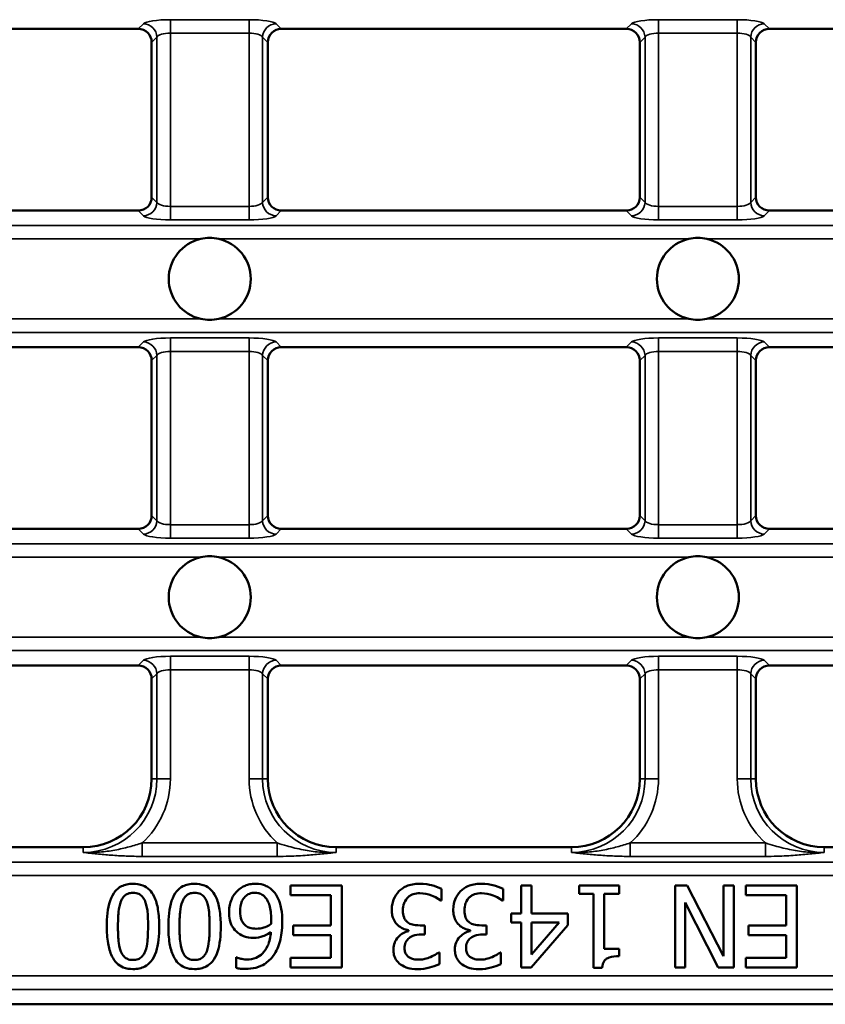
# Model space of a CAD drawing. Units: millimetres. Extents: x -2450 to 4450, y 50 to 3010.
# Drawn here: x 524 to 583, y 1059 to 1131 of the extents above; entities that cross this region are included whole.
import ezdxf

# ---------------------------------------------------------------- set-up
doc = ezdxf.new("R2010")
doc.units = ezdxf.units.MM
doc.header["$LTSCALE"] = 5
doc.layers.add('Sichtbar (ISO)', color=7, linetype='Continuous', lineweight=50)
doc.layers.add('Sichtbar schmal (ISO)', color=7, linetype='Continuous', lineweight=35)

msp = doc.modelspace()

# ---------------------------------------------------------------- linework, layer by layer
at = {"layer": 'Sichtbar (ISO)'}
for p, q in [((507.8561, 1130.3913), (533.1008, 1130.3913)), ((543.5704, 1130.3913), (568.8151, 1130.3913)), ((579.2847, 1130.3913), (604.5293, 1130.3913)), ((534.0856, 1118.0761), (534.0856, 1129.4065)), ((542.5856, 1129.4065), (542.5856, 1118.0761)), ((569.7999, 1118.0761), (569.7999, 1129.4065)), ((578.2999, 1129.4065), (578.2999, 1118.0761)), ((533.1008, 1117.0913), (507.8561, 1117.0913)), ((568.8151, 1117.0913), (543.5704, 1117.0913)), ((604.5293, 1117.0913), (579.2847, 1117.0913)), ((507.8561, 1107.0913), (533.1008, 1107.0913)), ((543.5704, 1107.0913), (568.8151, 1107.0913)), ((579.2847, 1107.0913), (604.5293, 1107.0913)), ((534.0856, 1094.7761), (534.0856, 1106.1065)), ((542.5856, 1106.1065), (542.5856, 1094.7761)), ((569.7999, 1094.7761), (569.7999, 1106.1065)), ((578.2999, 1106.1065), (578.2999, 1094.7761)), ((533.1008, 1093.7913), (507.8561, 1093.7913)), ((568.8151, 1093.7913), (543.5704, 1093.7913)), ((604.5293, 1093.7913), (579.2847, 1093.7913)), ((507.8561, 1083.7913), (533.1008, 1083.7913)), ((543.5704, 1083.7913), (568.8151, 1083.7913)), ((579.2847, 1083.7913), (604.5293, 1083.7913)), ((534.0856, 1075.4913), (534.0856, 1082.8065)), ((542.5856, 1082.8065), (542.5856, 1075.4913)), ((569.7999, 1075.4913), (569.7999, 1082.8065)), ((578.2999, 1082.8065), (578.2999, 1075.4913)), ((511.8713, 1070.4913), (529.0856, 1070.4913)), ((547.5856, 1070.4913), (564.7999, 1070.4913)), ((583.2999, 1070.4913), (600.5141, 1070.4913)), ((548.0023, 1067.6911), (544.2486, 1067.6911)), ((544.2486, 1067.6911), (544.2486, 1066.9812)), ((548.0023, 1061.6911), (548.0023, 1067.6911)), ((555.3005, 1066.5971), (555.3005, 1067.448)), ((559.8029, 1066.5971), (559.8029, 1067.448)), ((561.1109, 1067.6911), (561.1109, 1065.6295)), ((561.884, 1067.6911), (561.1109, 1067.6911)), ((561.884, 1065.6295), (561.884, 1067.6911)), ((568.2875, 1067.6911), (565.3605, 1067.6911)), ((565.3605, 1067.6911), (565.3605, 1067.0784)), ((568.2875, 1067.0784), (568.2875, 1067.6911)), ((573.2762, 1067.6911), (572.3815, 1067.6911)), ((572.3815, 1067.6911), (572.3815, 1061.6911)), ((575.931, 1062.5177), (573.2762, 1067.6911)), ((576.6749, 1067.6911), (575.931, 1067.6911)), ((575.931, 1067.6911), (575.931, 1062.5177)), ((576.6749, 1061.6911), (576.6749, 1067.6911)), ((581.3037, 1067.6911), (577.5501, 1067.6911)), ((577.5501, 1067.6911), (577.5501, 1066.9812)), ((581.3037, 1061.6911), (581.3037, 1067.6911)), ((544.2486, 1066.9812), (547.2049, 1066.9812)), ((547.2049, 1066.9812), (547.2049, 1064.7543)), ((565.3605, 1067.0784), (566.4253, 1067.0784)), ((566.4253, 1067.0784), (566.4253, 1061.6716)), ((567.1984, 1063.0574), (567.1984, 1067.0784)), ((567.1984, 1067.0784), (568.2875, 1067.0784)), ((577.5501, 1066.9812), (580.5063, 1066.9812)), ((580.5063, 1066.9812), (580.5063, 1064.7543)), ((555.2422, 1066.5971), (555.3005, 1066.5971)), ((559.7446, 1066.5971), (559.8029, 1066.5971)), ((573.1255, 1061.6911), (573.1255, 1066.4415)), ((573.1255, 1066.4415), (575.542, 1061.6911)), ((561.1109, 1065.6295), (560.3961, 1065.6295)), ((560.3961, 1065.6295), (560.3961, 1064.9828)), ((564.5339, 1065.6295), (561.884, 1065.6295)), ((564.5339, 1064.7835), (564.5339, 1065.6295)), ((547.2049, 1064.7543), (544.448, 1064.7543)), ((544.448, 1064.7543), (544.448, 1064.0444)), ((554.0752, 1064.7689), (553.7349, 1064.7689)), ((554.0752, 1064.1028), (554.0752, 1064.7689)), ((558.5776, 1064.7689), (558.2373, 1064.7689)), ((558.5776, 1064.1028), (558.5776, 1064.7689)), ((560.3961, 1064.9828), (561.1109, 1064.9828)), ((561.1109, 1064.9828), (561.1109, 1061.6911)), ((561.8499, 1061.6911), (564.5339, 1064.7835)), ((561.884, 1064.9828), (563.9018, 1064.9828)), ((563.9018, 1064.9828), (561.884, 1062.6392)), ((561.884, 1062.6392), (561.884, 1064.9828)), ((580.5063, 1064.7543), (577.7494, 1064.7543)), ((577.7494, 1064.7543), (577.7494, 1064.0444)), ((544.448, 1064.0444), (547.2049, 1064.0444)), ((547.2049, 1064.0444), (547.2049, 1062.401)), ((552.8791, 1064.4139), (552.8791, 1064.3556)), ((553.8078, 1064.1028), (554.0752, 1064.1028)), ((557.3815, 1064.4139), (557.3815, 1064.3556)), ((558.3102, 1064.1028), (558.5776, 1064.1028)), ((577.7494, 1064.0444), (580.5063, 1064.0444)), ((580.5063, 1064.0444), (580.5063, 1062.401)), ((540.3054, 1062.435), (540.2713, 1062.435)), ((540.2713, 1062.435), (540.2713, 1061.6619)), ((547.2049, 1062.401), (544.2486, 1062.401)), ((544.2486, 1062.401), (544.2486, 1061.6911)), ((555.1352, 1062.7851), (555.0866, 1062.7851)), ((555.1352, 1061.9342), (555.1352, 1062.7851)), ((559.6376, 1062.7851), (559.589, 1062.7851)), ((559.6376, 1061.9342), (559.6376, 1062.7851)), ((568.2875, 1063.0574), (567.1984, 1063.0574)), ((568.2875, 1062.5079), (568.2875, 1063.0574)), ((580.5063, 1062.401), (577.5501, 1062.401)), ((577.5501, 1062.401), (577.5501, 1061.6911)), ((544.2486, 1061.6911), (548.0023, 1061.6911)), ((561.1109, 1061.6911), (561.8499, 1061.6911)), ((566.4253, 1061.6716), (567.0477, 1061.6716)), ((572.3815, 1061.6911), (573.1255, 1061.6911)), ((575.542, 1061.6911), (576.6749, 1061.6911)), ((577.5501, 1061.6911), (581.3037, 1061.6911)), ((282.0347, 1058.9913), (616.0651, 1058.9913))]:
    msp.add_line(p, q, dxfattribs=at)
for centre, radius, start, end in [((538.3356, 1112.0913), 3, 102.699316, 257.300684), ((538.3356, 1112.0913), 3, 77.300684, 102.699316), ((538.3356, 1112.0913), 3, 282.699316, 77.300684), ((574.0499, 1112.0913), 3, 102.699316, 257.300684), ((574.0499, 1112.0913), 3, 77.300684, 102.699316), ((574.0499, 1112.0913), 3, 282.699316, 77.300684), ((538.3356, 1112.0913), 3, 257.300684, 282.699316), ((574.0499, 1112.0913), 3, 257.300684, 282.699316), ((538.3356, 1088.7913), 3, 102.699316, 257.300684), ((538.3356, 1088.7913), 3, 77.300684, 102.699316), ((538.3356, 1088.7913), 3, 282.699316, 77.300684), ((574.0499, 1088.7913), 3, 102.699316, 257.300684), ((574.0499, 1088.7913), 3, 77.300684, 102.699316), ((574.0499, 1088.7913), 3, 282.699316, 77.300684), ((538.3356, 1088.7913), 3, 257.300684, 282.699316), ((574.0499, 1088.7913), 3, 257.300684, 282.699316), ((529.0856, 1075.4913), 5, 270, 0), ((547.5856, 1075.4913), 5, 180, 270), ((564.7999, 1075.4913), 5, 270, 0), ((583.2999, 1075.4913), 5, 180, 270)]:
    msp.add_arc(centre, radius, start, end, dxfattribs=at)
for centre, major_axis in [((533.0701, 1129.3759), (0.7288, 0.7288)), ((543.601, 1129.3759), (-0.7288, 0.7288)), ((568.7844, 1129.3759), (0.7288, 0.7288)), ((579.3153, 1129.3759), (-0.7288, 0.7288)), ((533.0701, 1118.1067), (0.7288, -0.7288)), ((543.601, 1118.1067), (-0.7288, -0.7288)), ((568.7844, 1118.1067), (0.7288, -0.7288)), ((579.3153, 1118.1067), (-0.7288, -0.7288)), ((533.0701, 1106.0759), (0.7288, 0.7288)), ((543.601, 1106.0759), (-0.7288, 0.7288)), ((568.7844, 1106.0759), (0.7288, 0.7288)), ((579.3153, 1106.0759), (-0.7288, 0.7288)), ((533.0701, 1094.8067), (0.7288, -0.7288)), ((543.601, 1094.8067), (-0.7288, -0.7288)), ((568.7844, 1094.8067), (0.7288, -0.7288)), ((579.3153, 1094.8067), (-0.7288, -0.7288)), ((533.0701, 1082.7759), (0.7288, 0.7288)), ((543.601, 1082.7759), (-0.7288, 0.7288)), ((568.7844, 1082.7759), (0.7288, 0.7288)), ((579.3153, 1082.7759), (-0.7288, 0.7288))]:
    msp.add_ellipse(centre, major_axis=major_axis, ratio=0.9702875, start_param=5.5128663, end_param=7.0535043, dxfattribs=at)
for points, knots in [([(532.7203, 1067.8175), (532.5676, 1067.8175), (532.4146, 1067.8037), (532.1291, 1067.7406), (531.9977, 1067.6948), (531.6969, 1067.5387), (531.5457, 1067.4146), (531.2703, 1067.0851), (531.1435, 1066.8577), (530.862, 1066.0143), (530.8045, 1065.3461), (530.8045, 1064.6911)], [-0.53830725, -0.53830725, -0.53830725, -0.53830725, -0.46602024, -0.46602024, -0.3998471, -0.3998471, -0.30551264, -0.30551264, -0.19649259, -0.19649259, 0, 0, 0, 0]), ([(534.6409, 1064.6959), (534.6409, 1065.1054), (534.6175, 1065.5366), (534.4961, 1066.254), (534.4115, 1066.5789), (534.1695, 1067.0834), (534.0503, 1067.2468), (533.7822, 1067.5117), (533.6214, 1067.6168), (533.2116, 1067.782), (532.9661, 1067.8175), (532.7203, 1067.8175)], [-0.3507224, -0.3507224, -0.3507224, -0.3507224, -0.25835525, -0.25835525, -0.18678343, -0.18678343, -0.13247857, -0.13247857, -0.07373727, -0.07373727, 0, 0, 0, 0]), ([(537.2227, 1067.8175), (537.0701, 1067.8175), (536.917, 1067.8037), (536.6315, 1067.7406), (536.5002, 1067.6948), (536.1993, 1067.5387), (536.0482, 1067.4146), (535.7728, 1067.0851), (535.6459, 1066.8577), (535.3645, 1066.0143), (535.307, 1065.3461), (535.307, 1064.6911)], [-0.53830725, -0.53830725, -0.53830725, -0.53830725, -0.46602024, -0.46602024, -0.3998471, -0.3998471, -0.30551264, -0.30551264, -0.19649259, -0.19649259, 0, 0, 0, 0]), ([(539.1433, 1064.6959), (539.1433, 1065.1054), (539.1199, 1065.5366), (538.9986, 1066.254), (538.9139, 1066.5789), (538.6719, 1067.0834), (538.5528, 1067.2468), (538.2846, 1067.5117), (538.1238, 1067.6168), (537.7141, 1067.782), (537.4685, 1067.8175), (537.2227, 1067.8175)], [-0.3507224, -0.3507224, -0.3507224, -0.3507224, -0.25835525, -0.25835525, -0.18678343, -0.18678343, -0.13247857, -0.13247857, -0.07373727, -0.07373727, 0, 0, 0, 0]), ([(541.6571, 1067.8175), (541.5273, 1067.8175), (541.3979, 1067.8064), (541.1493, 1067.7581), (541.0316, 1067.7226), (540.7417, 1067.5987), (540.5285, 1067.4746), (540.3151, 1067.2535)], [-0.21397723, -0.21397723, -0.21397723, -0.21397723, -0.15157403, -0.15157403, -0.09219548, -0.09219548, 0, 0, 0, 0]), ([(542.9796, 1067.2729), (542.897, 1067.3619), (542.8063, 1067.4418), (542.6087, 1067.5795), (542.5043, 1067.6362), (542.2347, 1067.7463), (541.9964, 1067.8175), (541.6571, 1067.8175)], [-0.24455336, -0.24455336, -0.24455336, -0.24455336, -0.17261115, -0.17261115, -0.10179629, -0.10179629, 0, 0, 0, 0]), ([(553.6619, 1067.8175), (553.4937, 1067.8175), (553.3248, 1067.804), (553.0079, 1067.7431), (552.8618, 1067.6989), (552.5182, 1067.5466), (552.3381, 1067.4232), (552.1838, 1067.2632)], [-0.16294035, -0.16294035, -0.16294035, -0.16294035, -0.11274621, -0.11274621, -0.06667631, -0.06667631, 0, 0, 0, 0]), ([(555.3005, 1067.448), (555.0706, 1067.5629), (554.8055, 1067.6466), (554.4121, 1067.7438), (554.0905, 1067.8175), (553.6619, 1067.8175)], [-0.35004827, -0.35004827, -0.35004827, -0.35004827, -0.12855871, -0.12855871, 0, 0, 0, 0]), ([(558.1644, 1067.8175), (557.9961, 1067.8175), (557.8272, 1067.804), (557.5104, 1067.7431), (557.3642, 1067.6989), (557.0206, 1067.5466), (556.8405, 1067.4232), (556.6862, 1067.2632)], [-0.16294035, -0.16294035, -0.16294035, -0.16294035, -0.11274621, -0.11274621, -0.06667631, -0.06667631, 0, 0, 0, 0]), ([(559.8029, 1067.448), (559.573, 1067.5629), (559.3079, 1067.6466), (558.9145, 1067.7438), (558.5929, 1067.8175), (558.1644, 1067.8175)], [-0.35004827, -0.35004827, -0.35004827, -0.35004827, -0.12855871, -0.12855871, 0, 0, 0, 0]), ([(531.8353, 1066.5193), (531.8651, 1066.5966), (531.9011, 1066.672), (531.9844, 1066.8056), (532.0302, 1066.8645), (532.1727, 1067.0047), (532.2628, 1067.0542), (532.4597, 1067.133), (532.5902, 1067.1514), (532.7203, 1067.1514)], [-0.09449453, -0.09449453, -0.09449453, -0.09449453, -0.07824083, -0.07824083, -0.063588318, -0.063588318, -0.03900699, -0.03900699, 0, 0, 0, 0]), ([(532.7203, 1067.1514), (532.7976, 1067.1514), (532.8755, 1067.1452), (533.0195, 1067.117), (533.086, 1067.0966), (533.1985, 1067.0443), (533.2954, 1066.9927), (533.4964, 1066.7733), (533.568, 1066.6427), (533.6198, 1066.5047)], [-0.21026752, -0.21026752, -0.21026752, -0.21026752, -0.14650792, -0.14650792, -0.08923924, -0.08923924, -0.04421684, -0.04421684, 0, 0, 0, 0]), ([(536.3378, 1066.5193), (536.3675, 1066.5966), (536.4035, 1066.672), (536.4868, 1066.8056), (536.5326, 1066.8645), (536.6751, 1067.0047), (536.7653, 1067.0542), (536.9621, 1067.133), (537.0927, 1067.1514), (537.2227, 1067.1514)], [-0.09449453, -0.09449453, -0.09449453, -0.09449453, -0.07824083, -0.07824083, -0.063588318, -0.063588318, -0.03900699, -0.03900699, 0, 0, 0, 0]), ([(537.2227, 1067.1514), (537.3, 1067.1514), (537.3779, 1067.1452), (537.522, 1067.117), (537.5884, 1067.0966), (537.7009, 1067.0443), (537.7979, 1066.9927), (537.9989, 1066.7733), (538.0705, 1066.6427), (538.1222, 1066.5047)], [-0.21026752, -0.21026752, -0.21026752, -0.21026752, -0.14650792, -0.14650792, -0.08923924, -0.08923924, -0.04421684, -0.04421684, 0, 0, 0, 0]), ([(540.3151, 1067.2535), (540.2271, 1067.1639), (540.1503, 1067.065), (540.0122, 1066.8451), (539.9531, 1066.7244), (539.8447, 1066.4475), (539.7511, 1066.1633), (539.7511, 1065.7462)], [-0.32417941, -0.32417941, -0.32417941, -0.32417941, -0.22792765, -0.22792765, -0.12513824, -0.12513824, 0, 0, 0, 0]), ([(540.5679, 1065.7802), (540.5679, 1066.0484), (540.6016, 1066.3113), (540.7437, 1066.6497), (540.8142, 1066.7692), (541.0163, 1066.9675), (541.1181, 1067.0361), (541.3667, 1067.1384), (541.5083, 1067.1611), (541.6522, 1067.1611)], [-0.22016586, -0.22016586, -0.22016586, -0.22016586, -0.12810437, -0.12810437, -0.08065241, -0.08065241, -0.04318015, -0.04318015, 0, 0, 0, 0]), ([(541.6522, 1067.1611), (541.7288, 1067.1611), (541.8047, 1067.1535), (541.9344, 1067.1254), (542.013, 1067.1038), (542.2101, 1067.0073), (542.313, 1066.9188), (542.401, 1066.8207)], [-0.10161906, -0.10161906, -0.10161906, -0.10161906, -0.06576759, -0.06576759, -0.03950731, -0.03950731, 0, 0, 0, 0]), ([(542.401, 1066.8207), (542.4682, 1066.7482), (542.5238, 1066.6633), (542.6375, 1066.4476), (542.6837, 1066.3139), (542.8, 1065.9486), (542.8289, 1065.5873), (542.8289, 1065.2357)], [-0.15076276, -0.15076276, -0.15076276, -0.15076276, -0.13240279, -0.13240279, -0.10550256, -0.10550256, 0, 0, 0, 0]), ([(543.6409, 1065.0558), (543.6409, 1065.364), (543.6212, 1065.684), (543.5067, 1066.3215), (543.4212, 1066.5471), (543.2552, 1066.9159), (543.1355, 1067.1097), (542.9796, 1067.2729)], [-0.17019708, -0.17019708, -0.17019708, -0.17019708, -0.1213812, -0.1213812, -0.06771706, -0.06771706, 0, 0, 0, 0]), ([(552.1838, 1067.2632), (552.014, 1067.0869), (551.8841, 1066.8848), (551.7356, 1066.5174), (551.6538, 1066.2696), (551.6538, 1065.9115)], [-0.280967, -0.280967, -0.280967, -0.280967, -0.10741988, -0.10741988, 0, 0, 0, 0]), ([(552.4707, 1065.8532), (552.4707, 1066.0444), (552.4926, 1066.234), (552.5827, 1066.4606), (552.6469, 1066.6135), (552.8013, 1066.7867)], [-0.23279779, -0.23279779, -0.23279779, -0.23279779, -0.06961265, -0.06961265, 0, 0, 0, 0]), ([(552.8013, 1066.7867), (552.8563, 1066.8466), (552.9183, 1066.8981), (553.0584, 1066.9854), (553.1346, 1067.0193), (553.3743, 1067.0945), (553.5432, 1067.1222), (553.7105, 1067.1222)], [-0.09973014, -0.09973014, -0.09973014, -0.09973014, -0.075338375, -0.075338375, -0.050201271, -0.050201271, 0, 0, 0, 0]), ([(553.7105, 1067.1222), (554.0044, 1067.1222), (554.2884, 1067.0606), (554.6854, 1066.9027), (554.9978, 1066.7756), (555.2422, 1066.5971)], [-0.29075031, -0.29075031, -0.29075031, -0.29075031, -0.09078635, -0.09078635, 0, 0, 0, 0]), ([(556.6862, 1067.2632), (556.5165, 1067.0869), (556.3865, 1066.8848), (556.2381, 1066.5174), (556.1563, 1066.2696), (556.1563, 1065.9115)], [-0.280967, -0.280967, -0.280967, -0.280967, -0.10741988, -0.10741988, 0, 0, 0, 0]), ([(556.9731, 1065.8532), (556.9731, 1066.0444), (556.995, 1066.234), (557.0852, 1066.4606), (557.1493, 1066.6135), (557.3037, 1066.7867)], [-0.23279779, -0.23279779, -0.23279779, -0.23279779, -0.06961265, -0.06961265, 0, 0, 0, 0]), ([(557.3037, 1066.7867), (557.3588, 1066.8466), (557.4207, 1066.8981), (557.5608, 1066.9854), (557.6371, 1067.0193), (557.8767, 1067.0945), (558.0456, 1067.1222), (558.213, 1067.1222)], [-0.09973014, -0.09973014, -0.09973014, -0.09973014, -0.075338375, -0.075338375, -0.050201271, -0.050201271, 0, 0, 0, 0]), ([(558.213, 1067.1222), (558.5068, 1067.1222), (558.7908, 1067.0606), (559.1878, 1066.9027), (559.5002, 1066.7756), (559.7446, 1066.5971)], [-0.29075031, -0.29075031, -0.29075031, -0.29075031, -0.09078635, -0.09078635, 0, 0, 0, 0]), ([(531.6214, 1064.6911), (531.6214, 1065.2624), (531.652, 1065.5963), (531.6963, 1066.0123), (531.7441, 1066.2875), (531.8353, 1066.5193)], [-0.12606554, -0.12606554, -0.12606554, -0.12606554, -0.07473685, -0.07473685, 0, 0, 0, 0]), ([(533.6198, 1066.5047), (533.7406, 1066.1888), (533.7728, 1065.8844), (533.8159, 1065.4166), (533.824, 1065.0299), (533.824, 1064.6959)], [-0.14013351, -0.14013351, -0.14013351, -0.14013351, -0.10018381, -0.10018381, 0, 0, 0, 0]), ([(536.1238, 1064.6911), (536.1238, 1065.2624), (536.1544, 1065.5963), (536.1987, 1066.0123), (536.2466, 1066.2875), (536.3378, 1066.5193)], [-0.12606554, -0.12606554, -0.12606554, -0.12606554, -0.07473685, -0.07473685, 0, 0, 0, 0]), ([(538.1222, 1066.5047), (538.243, 1066.1888), (538.2753, 1065.8844), (538.3183, 1065.4166), (538.3264, 1065.0299), (538.3264, 1064.6959)], [-0.14013351, -0.14013351, -0.14013351, -0.14013351, -0.10018381, -0.10018381, 0, 0, 0, 0]), ([(539.7511, 1065.7462), (539.7511, 1065.546), (539.7692, 1065.3436), (539.8724, 1064.9023), (539.9556, 1064.7427), (540.1088, 1064.4819), (540.2415, 1064.3355), (540.4026, 1064.2146)], [-0.11471011, -0.11471011, -0.11471011, -0.11471011, -0.09072428, -0.09072428, -0.06043246, -0.06043246, 0, 0, 0, 0]), ([(540.9763, 1064.7348), (540.9067, 1064.7918), (540.8447, 1064.8561), (540.7284, 1065.0151), (540.6898, 1065.097), (540.5935, 1065.3447), (540.5679, 1065.5608), (540.5679, 1065.7802)], [-0.10740813, -0.10740813, -0.10740813, -0.10740813, -0.08841917, -0.08841917, -0.06582235, -0.06582235, 0, 0, 0, 0]), ([(551.6538, 1065.9115), (551.6538, 1065.7693), (551.6652, 1065.6239), (551.7127, 1065.4048), (551.745, 1065.2862), (551.8836, 1065.0166), (551.9666, 1064.9), (552.072, 1064.8029)], [-0.17422792, -0.17422792, -0.17422792, -0.17422792, -0.09094541, -0.09094541, -0.04298646, -0.04298646, 0, 0, 0, 0]), ([(552.8305, 1064.9828), (552.7697, 1065.0262), (552.7168, 1065.0778), (552.612, 1065.214), (552.575, 1065.2914), (552.4927, 1065.4932), (552.4707, 1065.6717), (552.4707, 1065.8532)], [-0.086499545, -0.086499545, -0.086499545, -0.086499545, -0.072567984, -0.072567984, -0.054441905, -0.054441905, 0, 0, 0, 0]), ([(556.1563, 1065.9115), (556.1563, 1065.7693), (556.1677, 1065.6239), (556.2151, 1065.4048), (556.2475, 1065.2862), (556.386, 1065.0166), (556.469, 1064.9), (556.5744, 1064.8029)], [-0.17422792, -0.17422792, -0.17422792, -0.17422792, -0.09094541, -0.09094541, -0.04298646, -0.04298646, 0, 0, 0, 0]), ([(557.3329, 1064.9828), (557.2721, 1065.0262), (557.2192, 1065.0778), (557.1144, 1065.214), (557.0774, 1065.2914), (556.9951, 1065.4932), (556.9731, 1065.6717), (556.9731, 1065.8532)], [-0.086499545, -0.086499545, -0.086499545, -0.086499545, -0.072567984, -0.072567984, -0.054441905, -0.054441905, 0, 0, 0, 0]), ([(530.8045, 1064.6911), (530.8045, 1064.2825), (530.8283, 1063.853), (530.9509, 1063.1354), (531.0365, 1062.8105), (531.2854, 1062.2931), (531.4078, 1062.1317), (531.6679, 1061.8744), (531.8281, 1061.7692), (532.2348, 1061.6049), (532.4773, 1061.5695), (532.7203, 1061.5695)], [-0.32882746, -0.32882746, -0.32882746, -0.32882746, -0.2466753, -0.2466753, -0.18261876, -0.18261876, -0.13152742, -0.13152742, -0.07290392, -0.07290392, 0, 0, 0, 0]), ([(531.8402, 1062.858), (531.7252, 1063.1478), (531.6861, 1063.4687), (531.633, 1063.9655), (531.6214, 1064.3434), (531.6214, 1064.6911)], [-0.14951504, -0.14951504, -0.14951504, -0.14951504, -0.10430113, -0.10430113, 0, 0, 0, 0]), ([(532.7203, 1061.5695), (532.8751, 1061.5695), (533.0305, 1061.5835), (533.3198, 1061.6476), (533.4528, 1061.694), (533.7549, 1061.8515), (533.9059, 1061.9757), (534.1795, 1062.3045), (534.3052, 1062.5304), (534.5842, 1063.3729), (534.6409, 1064.0416), (534.6409, 1064.6959)], [-0.54185808, -0.54185808, -0.54185808, -0.54185808, -0.46794213, -0.46794213, -0.4004235, -0.4004235, -0.30534767, -0.30534767, -0.19630466, -0.19630466, 0, 0, 0, 0]), ([(533.824, 1064.6959), (533.824, 1064.1021), (533.7911, 1063.7502), (533.7537, 1063.3712), (533.7069, 1063.0995), (533.6149, 1062.8677)], [-0.11465078, -0.11465078, -0.11465078, -0.11465078, -0.07481609, -0.07481609, 0, 0, 0, 0]), ([(535.307, 1064.6911), (535.307, 1064.2825), (535.3307, 1063.853), (535.4533, 1063.1354), (535.5389, 1062.8105), (535.7879, 1062.2931), (535.9103, 1062.1317), (536.1703, 1061.8744), (536.3306, 1061.7692), (536.7372, 1061.6049), (536.9797, 1061.5695), (537.2227, 1061.5695)], [-0.32882746, -0.32882746, -0.32882746, -0.32882746, -0.2466753, -0.2466753, -0.18261876, -0.18261876, -0.13152742, -0.13152742, -0.07290392, -0.07290392, 0, 0, 0, 0]), ([(536.3426, 1062.858), (536.2277, 1063.1478), (536.1885, 1063.4687), (536.1354, 1063.9655), (536.1238, 1064.3434), (536.1238, 1064.6911)], [-0.14951504, -0.14951504, -0.14951504, -0.14951504, -0.10430113, -0.10430113, 0, 0, 0, 0]), ([(537.2227, 1061.5695), (537.3776, 1061.5695), (537.5329, 1061.5835), (537.8222, 1061.6476), (537.9552, 1061.694), (538.2573, 1061.8515), (538.4083, 1061.9757), (538.6819, 1062.3045), (538.8076, 1062.5304), (539.0866, 1063.3729), (539.1433, 1064.0416), (539.1433, 1064.6959)], [-0.54185808, -0.54185808, -0.54185808, -0.54185808, -0.46794213, -0.46794213, -0.4004235, -0.4004235, -0.30534767, -0.30534767, -0.19630466, -0.19630466, 0, 0, 0, 0]), ([(538.3264, 1064.6959), (538.3264, 1064.1021), (538.2935, 1063.7502), (538.2561, 1063.3712), (538.2093, 1063.0995), (538.1174, 1062.8677)], [-0.11465078, -0.11465078, -0.11465078, -0.11465078, -0.07481609, -0.07481609, 0, 0, 0, 0]), ([(541.7446, 1064.5258), (541.5508, 1064.5258), (541.3816, 1064.5524), (541.1674, 1064.612), (541.0668, 1064.6635), (540.9763, 1064.7348)], [-0.066690539, -0.066690539, -0.066690539, -0.066690539, -0.03456465, -0.03456465, 0, 0, 0, 0]), ([(542.8143, 1064.8564), (542.5888, 1064.716), (542.4071, 1064.6479), (542.1138, 1064.5538), (541.9313, 1064.5258), (541.7446, 1064.5258)], [-0.09241703, -0.09241703, -0.09241703, -0.09241703, -0.056029719, -0.056029719, 0, 0, 0, 0]), ([(542.8289, 1065.2357), (542.8289, 1065.1175), (542.8253, 1065.0484), (542.8207, 1064.9699), (542.8174, 1064.9131), (542.8143, 1064.8564)], [-0.023583442, -0.023583442, -0.023583442, -0.023583442, -0.017028137, -0.017028137, 0, 0, 0, 0]), ([(542.9845, 1062.5468), (543.2216, 1062.8768), (543.3801, 1063.2496), (543.5595, 1063.9535), (543.6409, 1064.4052), (543.6409, 1065.0558)], [-0.44279071, -0.44279071, -0.44279071, -0.44279071, -0.19515298, -0.19515298, 0, 0, 0, 0]), ([(552.072, 1064.8029), (552.1898, 1064.6913), (552.3227, 1064.6012), (552.6045, 1064.4872), (552.7403, 1064.4424), (552.8791, 1064.4139)], [-0.091200409, -0.091200409, -0.091200409, -0.091200409, -0.042522339, -0.042522339, 0, 0, 0, 0]), ([(553.7349, 1064.7689), (553.4818, 1064.7689), (553.2851, 1064.7988), (553.0417, 1064.8626), (552.9303, 1064.9115), (552.8305, 1064.9828)], [-0.075472757, -0.075472757, -0.075472757, -0.075472757, -0.036813603, -0.036813603, 0, 0, 0, 0]), ([(556.5744, 1064.8029), (556.6922, 1064.6913), (556.8251, 1064.6012), (557.1069, 1064.4872), (557.2427, 1064.4424), (557.3815, 1064.4139)], [-0.091200409, -0.091200409, -0.091200409, -0.091200409, -0.042522339, -0.042522339, 0, 0, 0, 0]), ([(558.2373, 1064.7689), (557.9842, 1064.7689), (557.7875, 1064.7988), (557.5442, 1064.8626), (557.4328, 1064.9115), (557.3329, 1064.9828)], [-0.075472757, -0.075472757, -0.075472757, -0.075472757, -0.036813603, -0.036813603, 0, 0, 0, 0]), ([(540.4026, 1064.2146), (540.5667, 1064.0922), (540.7539, 1063.9833), (541.0649, 1063.8998), (541.2549, 1063.8596), (541.5647, 1063.8596)], [-0.25606577, -0.25606577, -0.25606577, -0.25606577, -0.09292702, -0.09292702, 0, 0, 0, 0]), ([(542.8143, 1064.2778), (542.7839, 1063.9339), (542.715, 1063.5763), (542.4658, 1063.0164), (542.3356, 1062.8441), (542.0657, 1062.5779), (541.9063, 1062.4709), (541.5135, 1062.31), (541.2878, 1062.2746), (541.059, 1062.2746)], [-0.25363248, -0.25363248, -0.25363248, -0.25363248, -0.18235636, -0.18235636, -0.12730708, -0.12730708, -0.0686476, -0.0686476, 0, 0, 0, 0]), ([(541.5647, 1063.8596), (541.7906, 1063.8596), (542.0136, 1063.892), (542.3294, 1064.0066), (542.5433, 1064.0895), (542.8143, 1064.2778)], [-0.30211118, -0.30211118, -0.30211118, -0.30211118, -0.09898398, -0.09898398, 0, 0, 0, 0]), ([(552.8791, 1064.3556), (552.7392, 1064.3258), (552.6068, 1064.2762), (552.3557, 1064.1329), (552.243, 1064.0414), (551.998, 1063.7818), (551.9173, 1063.6381), (551.8012, 1063.3595), (551.7705, 1063.1893), (551.7705, 1063.0136)], [-0.14246529, -0.14246529, -0.14246529, -0.14246529, -0.11678523, -0.11678523, -0.09056033, -0.09056033, -0.05269912, -0.05269912, 0, 0, 0, 0]), ([(552.5874, 1063.0963), (552.5874, 1063.1716), (552.5934, 1063.2472), (552.6204, 1063.3892), (552.6401, 1063.4553), (552.7114, 1063.618), (552.7725, 1063.7051), (552.9421, 1063.8667), (553.0631, 1063.9435), (553.394, 1064.0746), (553.602, 1064.1028), (553.8078, 1064.1028)], [-0.19719492, -0.19719492, -0.19719492, -0.19719492, -0.17024491, -0.17024491, -0.1455247, -0.1455247, -0.10672802, -0.10672802, -0.06174543, -0.06174543, 0, 0, 0, 0]), ([(557.3815, 1064.3556), (557.2416, 1064.3258), (557.1092, 1064.2762), (556.8581, 1064.1329), (556.7454, 1064.0414), (556.5004, 1063.7818), (556.4197, 1063.6381), (556.3036, 1063.3595), (556.2729, 1063.1893), (556.2729, 1063.0136)], [-0.14246529, -0.14246529, -0.14246529, -0.14246529, -0.11678523, -0.11678523, -0.09056033, -0.09056033, -0.05269912, -0.05269912, 0, 0, 0, 0]), ([(557.0898, 1063.0963), (557.0898, 1063.1716), (557.0958, 1063.2472), (557.1229, 1063.3892), (557.1425, 1063.4553), (557.2138, 1063.618), (557.2749, 1063.7051), (557.4445, 1063.8667), (557.5655, 1063.9435), (557.8965, 1064.0746), (558.1044, 1064.1028), (558.3102, 1064.1028)], [-0.19719492, -0.19719492, -0.19719492, -0.19719492, -0.17024491, -0.17024491, -0.1455247, -0.1455247, -0.10672802, -0.10672802, -0.06174543, -0.06174543, 0, 0, 0, 0]), ([(532.7203, 1062.2357), (532.6467, 1062.2357), (532.5726, 1062.2414), (532.435, 1062.2675), (532.3714, 1062.2863), (532.2542, 1062.3385), (532.1616, 1062.3881), (531.9658, 1062.5956), (531.8935, 1062.7237), (531.8402, 1062.858)], [-0.1810179, -0.1810179, -0.1810179, -0.1810179, -0.13080938, -0.13080938, -0.08553556, -0.08553556, -0.04335274, -0.04335274, 0, 0, 0, 0]), ([(533.6149, 1062.8677), (533.584, 1062.7903), (533.5468, 1062.7148), (533.4618, 1062.5811), (533.4153, 1062.522), (533.2705, 1062.3806), (533.1804, 1062.332), (532.9839, 1062.2538), (532.8516, 1062.2357), (532.7203, 1062.2357)], [-0.093245505, -0.093245505, -0.093245505, -0.093245505, -0.07753272, -0.07753272, -0.06338835, -0.06338835, -0.03939513, -0.03939513, 0, 0, 0, 0]), ([(537.2227, 1062.2357), (537.1491, 1062.2357), (537.075, 1062.2414), (536.9375, 1062.2675), (536.8738, 1062.2863), (536.7567, 1062.3385), (536.664, 1062.3881), (536.4682, 1062.5956), (536.3959, 1062.7237), (536.3426, 1062.858)], [-0.1810179, -0.1810179, -0.1810179, -0.1810179, -0.13080938, -0.13080938, -0.08553556, -0.08553556, -0.04335274, -0.04335274, 0, 0, 0, 0]), ([(538.1174, 1062.8677), (538.0864, 1062.7903), (538.0493, 1062.7148), (537.9642, 1062.5811), (537.9178, 1062.522), (537.7729, 1062.3806), (537.6828, 1062.332), (537.4864, 1062.2538), (537.354, 1062.2357), (537.2227, 1062.2357)], [-0.093245505, -0.093245505, -0.093245505, -0.093245505, -0.07753272, -0.07753272, -0.06338835, -0.06338835, -0.03939513, -0.03939513, 0, 0, 0, 0]), ([(541.059, 1062.2746), (540.8339, 1062.2746), (540.6831, 1062.3102), (540.5091, 1062.3537), (540.3922, 1062.3897), (540.3054, 1062.435)], [-0.045762167, -0.045762167, -0.045762167, -0.045762167, -0.029372446, -0.029372446, 0, 0, 0, 0]), ([(540.952, 1061.5793), (541.2049, 1061.5793), (541.4578, 1061.6061), (541.9754, 1061.7422), (542.1794, 1061.8446), (542.5937, 1062.0998), (542.8095, 1062.3014), (542.9845, 1062.5468)], [-0.19580993, -0.19580993, -0.19580993, -0.19580993, -0.14599692, -0.14599692, -0.09040364, -0.09040364, 0, 0, 0, 0]), ([(551.7705, 1063.0136), (551.7705, 1062.8779), (551.7843, 1062.7416), (551.8418, 1062.5175), (551.8824, 1062.3993), (552.0497, 1062.1266), (552.1666, 1062.0052), (552.3054, 1061.905)], [-0.15931467, -0.15931467, -0.15931467, -0.15931467, -0.09596846, -0.09596846, -0.05134752, -0.05134752, 0, 0, 0, 0]), ([(552.9034, 1062.4447), (552.8466, 1062.4839), (552.7969, 1062.5307), (552.7208, 1062.6259), (552.6765, 1062.6898), (552.6027, 1062.8743), (552.5874, 1062.9857), (552.5874, 1063.0963)], [-0.094013561, -0.094013561, -0.094013561, -0.094013561, -0.059565953, -0.059565953, -0.033178387, -0.033178387, 0, 0, 0, 0]), ([(553.6328, 1062.26), (553.5004, 1062.26), (553.3681, 1062.2724), (553.178, 1062.3149), (553.0459, 1062.3482), (552.9034, 1062.4447)], [-0.16126936, -0.16126936, -0.16126936, -0.16126936, -0.05164482, -0.05164482, 0, 0, 0, 0]), ([(554.4934, 1062.4496), (554.3546, 1062.3947), (554.2128, 1062.3493), (554.0007, 1062.2968), (553.8425, 1062.26), (553.6328, 1062.26)], [-0.19867516, -0.19867516, -0.19867516, -0.19867516, -0.06293923, -0.06293923, 0, 0, 0, 0]), ([(555.0866, 1062.7851), (555.0044, 1062.7279), (554.9166, 1062.6718), (554.7928, 1062.5963), (554.686, 1062.5315), (554.4934, 1062.4496)], [-0.20216755, -0.20216755, -0.20216755, -0.20216755, -0.06279429, -0.06279429, 0, 0, 0, 0]), ([(556.2729, 1063.0136), (556.2729, 1062.8779), (556.2867, 1062.7416), (556.3442, 1062.5175), (556.3849, 1062.3993), (556.5522, 1062.1266), (556.669, 1062.0052), (556.8078, 1061.905)], [-0.15931467, -0.15931467, -0.15931467, -0.15931467, -0.09596846, -0.09596846, -0.05134752, -0.05134752, 0, 0, 0, 0]), ([(557.4058, 1062.4447), (557.349, 1062.4839), (557.2993, 1062.5307), (557.2233, 1062.6259), (557.1789, 1062.6898), (557.1052, 1062.8743), (557.0898, 1062.9857), (557.0898, 1063.0963)], [-0.094013561, -0.094013561, -0.094013561, -0.094013561, -0.059565953, -0.059565953, -0.033178387, -0.033178387, 0, 0, 0, 0]), ([(558.1352, 1062.26), (558.0028, 1062.26), (557.8705, 1062.2724), (557.6805, 1062.3149), (557.5484, 1062.3482), (557.4058, 1062.4447)], [-0.16126936, -0.16126936, -0.16126936, -0.16126936, -0.05164482, -0.05164482, 0, 0, 0, 0]), ([(558.9958, 1062.4496), (558.857, 1062.3947), (558.7152, 1062.3493), (558.5032, 1062.2968), (558.345, 1062.26), (558.1352, 1062.26)], [-0.19867516, -0.19867516, -0.19867516, -0.19867516, -0.06293923, -0.06293923, 0, 0, 0, 0]), ([(559.589, 1062.7851), (559.5069, 1062.7279), (559.4191, 1062.6718), (559.2953, 1062.5963), (559.1884, 1062.5315), (558.9958, 1062.4496)], [-0.20216755, -0.20216755, -0.20216755, -0.20216755, -0.06279429, -0.06279429, 0, 0, 0, 0]), ([(567.0477, 1061.6716), (567.0541, 1061.7527), (567.0665, 1061.8348), (567.1058, 1061.9812), (567.1308, 1062.0476), (567.2021, 1062.1755), (567.249, 1062.2343), (567.3415, 1062.3109), (567.4159, 1062.366), (567.7688, 1062.4855), (568.0312, 1062.5079), (568.2875, 1062.5079)], [-0.3958418, -0.3958418, -0.3958418, -0.3958418, -0.30028481, -0.30028481, -0.21780684, -0.21780684, -0.12841727, -0.12841727, -0.07690432, -0.07690432, 0, 0, 0, 0]), ([(540.2713, 1061.6619), (540.369, 1061.6293), (540.4754, 1061.6101), (540.6411, 1061.5917), (540.7664, 1061.5793), (540.952, 1061.5793)], [-0.14546158, -0.14546158, -0.14546158, -0.14546158, -0.05569368, -0.05569368, 0, 0, 0, 0]), ([(552.3054, 1061.905), (552.4737, 1061.7862), (552.6584, 1061.7014), (552.9963, 1061.6095), (553.2212, 1061.5647), (553.5695, 1061.5647)], [-0.25387284, -0.25387284, -0.25387284, -0.25387284, -0.10450176, -0.10450176, 0, 0, 0, 0]), ([(553.5695, 1061.5647), (553.857, 1061.5647), (554.1443, 1061.6082), (554.6218, 1061.7295), (554.9087, 1061.8126), (555.1352, 1061.9342)], [-0.18513726, -0.18513726, -0.18513726, -0.18513726, -0.0771284, -0.0771284, 0, 0, 0, 0]), ([(556.8078, 1061.905), (556.9761, 1061.7862), (557.1608, 1061.7014), (557.4988, 1061.6095), (557.7236, 1061.5647), (558.072, 1061.5647)], [-0.25387284, -0.25387284, -0.25387284, -0.25387284, -0.10450176, -0.10450176, 0, 0, 0, 0]), ([(558.072, 1061.5647), (558.3594, 1061.5647), (558.6467, 1061.6082), (559.1242, 1061.7295), (559.4111, 1061.8126), (559.6376, 1061.9342)], [-0.18513726, -0.18513726, -0.18513726, -0.18513726, -0.0771284, -0.0771284, 0, 0, 0, 0])]:
    msp.add_open_spline(points, degree=3, knots=knots, dxfattribs=at)
at = {"layer": 'Sichtbar schmal (ISO)'}
for p, q in [((535.4537, 1131.066), (535.4537, 1130.0812)), ((541.2175, 1131.066), (535.4537, 1131.066)), ((541.2175, 1131.066), (541.2175, 1130.0812)), ((571.1679, 1131.066), (571.1679, 1130.0812)), ((576.9318, 1131.066), (571.1679, 1131.066)), ((576.9318, 1131.066), (576.9318, 1130.0812)), ((533.484, 1130.7746), (533.1008, 1130.3913)), ((543.5704, 1130.3913), (543.1871, 1130.7746)), ((569.1983, 1130.7746), (568.8151, 1130.3913)), ((579.2847, 1130.3913), (578.9014, 1130.7746)), ((534.0856, 1129.4065), (534.4688, 1129.7897)), ((534.4688, 1129.7897), (534.4688, 1117.6928)), ((535.4537, 1130.0812), (541.2175, 1130.0812)), ((535.4537, 1117.4014), (535.4537, 1130.0812)), ((541.2175, 1130.0812), (541.2175, 1117.4014)), ((542.2023, 1129.7897), (542.5856, 1129.4065)), ((542.2023, 1117.6928), (542.2023, 1129.7897)), ((569.7999, 1129.4065), (570.1831, 1129.7897)), ((570.1831, 1129.7897), (570.1831, 1117.6928)), ((571.1679, 1130.0812), (576.9318, 1130.0812)), ((571.1679, 1117.4014), (571.1679, 1130.0812)), ((576.9318, 1130.0812), (576.9318, 1117.4014)), ((577.9166, 1129.7897), (578.2999, 1129.4065)), ((577.9166, 1117.6928), (577.9166, 1129.7897)), ((534.4688, 1117.6928), (534.0856, 1118.0761)), ((542.5856, 1118.0761), (542.2023, 1117.6928)), ((570.1831, 1117.6928), (569.7999, 1118.0761)), ((578.2999, 1118.0761), (577.9166, 1117.6928)), ((535.4537, 1116.4166), (535.4537, 1117.4014)), ((541.2175, 1117.4014), (535.4537, 1117.4014)), ((541.2175, 1116.4166), (541.2175, 1117.4014)), ((571.1679, 1116.4166), (571.1679, 1117.4014)), ((576.9318, 1117.4014), (571.1679, 1117.4014)), ((576.9318, 1116.4166), (576.9318, 1117.4014)), ((533.1008, 1117.0913), (533.484, 1116.708)), ((543.1871, 1116.708), (543.5704, 1117.0913)), ((568.8151, 1117.0913), (569.1983, 1116.708)), ((578.9014, 1116.708), (579.2847, 1117.0913)), ((697.0499, 1116.0027), (201.0499, 1116.0027)), ((535.4537, 1116.4166), (541.2175, 1116.4166)), ((571.1679, 1116.4166), (576.9318, 1116.4166)), ((503.2808, 1115.0179), (537.6761, 1115.0179)), ((538.9951, 1115.0179), (573.3904, 1115.0179)), ((574.7094, 1115.0179), (609.1046, 1115.0179)), ((537.6761, 1109.1647), (503.2808, 1109.1647)), ((573.3904, 1109.1647), (538.9951, 1109.1647)), ((609.1046, 1109.1647), (574.7094, 1109.1647)), ((697.0499, 1108.1799), (201.0499, 1108.1799)), ((533.484, 1107.4746), (533.1008, 1107.0913)), ((535.4537, 1107.766), (535.4537, 1106.7812)), ((541.2175, 1107.766), (535.4537, 1107.766)), ((541.2175, 1107.766), (541.2175, 1106.7812)), ((543.5704, 1107.0913), (543.1871, 1107.4746)), ((569.1983, 1107.4746), (568.8151, 1107.0913)), ((571.1679, 1107.766), (571.1679, 1106.7812)), ((576.9318, 1107.766), (571.1679, 1107.766)), ((576.9318, 1107.766), (576.9318, 1106.7812)), ((579.2847, 1107.0913), (578.9014, 1107.4746)), ((534.0856, 1106.1065), (534.4688, 1106.4897)), ((534.4688, 1106.4897), (534.4688, 1094.3928)), ((535.4537, 1106.7812), (541.2175, 1106.7812)), ((535.4537, 1094.1014), (535.4537, 1106.7812)), ((541.2175, 1106.7812), (541.2175, 1094.1014)), ((542.2023, 1106.4897), (542.5856, 1106.1065)), ((542.2023, 1094.3928), (542.2023, 1106.4897)), ((569.7999, 1106.1065), (570.1831, 1106.4897)), ((570.1831, 1106.4897), (570.1831, 1094.3928)), ((571.1679, 1106.7812), (576.9318, 1106.7812)), ((571.1679, 1094.1014), (571.1679, 1106.7812)), ((576.9318, 1106.7812), (576.9318, 1094.1014)), ((577.9166, 1106.4897), (578.2999, 1106.1065)), ((577.9166, 1094.3928), (577.9166, 1106.4897)), ((534.4688, 1094.3928), (534.0856, 1094.7761)), ((535.4537, 1093.1166), (535.4537, 1094.1014)), ((541.2175, 1094.1014), (535.4537, 1094.1014)), ((541.2175, 1093.1166), (541.2175, 1094.1014)), ((542.5856, 1094.7761), (542.2023, 1094.3928)), ((570.1831, 1094.3928), (569.7999, 1094.7761)), ((571.1679, 1093.1166), (571.1679, 1094.1014)), ((576.9318, 1094.1014), (571.1679, 1094.1014)), ((576.9318, 1093.1166), (576.9318, 1094.1014)), ((578.2999, 1094.7761), (577.9166, 1094.3928)), ((533.1008, 1093.7913), (533.484, 1093.408)), ((543.1871, 1093.408), (543.5704, 1093.7913)), ((568.8151, 1093.7913), (569.1983, 1093.408)), ((578.9014, 1093.408), (579.2847, 1093.7913)), ((697.0499, 1092.7027), (201.0499, 1092.7027)), ((535.4537, 1093.1166), (541.2175, 1093.1166)), ((571.1679, 1093.1166), (576.9318, 1093.1166)), ((503.2808, 1091.7179), (537.6761, 1091.7179)), ((538.9951, 1091.7179), (573.3904, 1091.7179)), ((574.7094, 1091.7179), (609.1046, 1091.7179)), ((537.6761, 1085.8647), (503.2808, 1085.8647)), ((573.3904, 1085.8647), (538.9951, 1085.8647)), ((605.6179, 1085.8647), (574.7094, 1085.8647)), ((605.6179, 1084.8799), (292.4818, 1084.8799)), ((533.484, 1084.1746), (533.1008, 1083.7913)), ((535.4537, 1084.466), (535.4537, 1083.4812)), ((541.2175, 1084.466), (535.4537, 1084.466)), ((541.2175, 1084.466), (541.2175, 1083.4812)), ((543.5704, 1083.7913), (543.1871, 1084.1746)), ((569.1983, 1084.1746), (568.8151, 1083.7913)), ((571.1679, 1084.466), (571.1679, 1083.4812)), ((576.9318, 1084.466), (571.1679, 1084.466)), ((576.9318, 1084.466), (576.9318, 1083.4812)), ((579.2847, 1083.7913), (578.9014, 1084.1746)), ((535.4537, 1083.4812), (541.2175, 1083.4812)), ((535.4537, 1075.4913), (535.4537, 1083.4812)), ((541.2175, 1083.4812), (541.2175, 1075.4913)), ((571.1679, 1083.4812), (576.9318, 1083.4812)), ((571.1679, 1075.4913), (571.1679, 1083.4812)), ((576.9318, 1083.4812), (576.9318, 1075.4913)), ((534.0856, 1082.8065), (534.4688, 1083.1897)), ((534.4688, 1083.1897), (534.4688, 1075.4913)), ((542.2023, 1083.1897), (542.5856, 1082.8065)), ((542.2023, 1075.4913), (542.2023, 1083.1897)), ((569.7999, 1082.8065), (570.1831, 1083.1897)), ((570.1831, 1083.1897), (570.1831, 1075.4913)), ((577.9166, 1083.1897), (578.2999, 1082.8065)), ((577.9166, 1075.4913), (577.9166, 1083.1897)), ((534.0856, 1075.4913), (534.4688, 1075.4913)), ((534.4688, 1075.4913), (535.4537, 1075.4913)), ((542.2023, 1075.4913), (541.2175, 1075.4913)), ((542.5856, 1075.4913), (542.2023, 1075.4913)), ((569.7999, 1075.4913), (570.1831, 1075.4913)), ((570.1831, 1075.4913), (571.1679, 1075.4913)), ((577.9166, 1075.4913), (576.9318, 1075.4913)), ((578.2999, 1075.4913), (577.9166, 1075.4913)), ((529.0856, 1070.4913), (529.0856, 1070.108)), ((533.3934, 1069.8166), (533.3934, 1070.8014)), ((543.2777, 1070.8014), (533.3934, 1070.8014)), ((543.2777, 1069.8166), (543.2777, 1070.8014)), ((547.5856, 1070.4913), (547.5856, 1070.108)), ((564.7999, 1070.4913), (564.7999, 1070.108)), ((569.1077, 1069.8166), (569.1077, 1070.8014)), ((578.992, 1070.8014), (569.1077, 1070.8014)), ((578.992, 1069.8166), (578.992, 1070.8014)), ((583.2999, 1070.4913), (583.2999, 1070.108)), ((533.3934, 1069.8166), (543.2777, 1069.8166)), ((569.1077, 1069.8166), (578.992, 1069.8166)), ((600.5141, 1069.4027), (297.5856, 1069.4027)), ((297.5856, 1068.4179), (600.5141, 1068.4179)), ((614.9765, 1061.0647), (283.1232, 1061.0647)), ((283.1232, 1060.0799), (614.9765, 1060.0799))]:
    msp.add_line(p, q, dxfattribs=at)
for centre, radius, start, end in [((529.0856, 1075.4913), 5.3833, 270, 0), ((529.0856, 1075.4913), 6.3681, 312.568677, 0), ((547.5856, 1075.4913), 6.3681, 180, 227.431323), ((547.5856, 1075.4913), 5.3833, 180, 270), ((564.7999, 1075.4913), 5.3833, 270, 0), ((564.7999, 1075.4913), 6.3681, 312.568677, 0), ((583.2999, 1075.4913), 6.3681, 180, 227.431323), ((583.2999, 1075.4913), 5.3833, 180, 270)]:
    msp.add_arc(centre, radius, start, end, dxfattribs=at)
for centre, major_axis, ratio, start_param, end_param in [((535.4537, 1130.7133), (-2, 0), 0.176327, 4.712389, 6.1086524), ((541.2175, 1130.7133), (-2, 0), 0.176327, 3.3161256, 4.712389), ((571.1679, 1130.7133), (-2, 0), 0.176327, 4.712389, 6.1086524), ((576.9318, 1130.7133), (-2, 0), 0.176327, 3.3161256, 4.712389), ((533.484, 1129.7897), (0.7071, -0.7071), 0.9702875, 0.8004773, 2.3411154), ((543.1871, 1129.7897), (-0.7071, -0.7071), 0.9702875, 3.9420699, 5.482708), ((569.1983, 1129.7897), (0.7071, -0.7071), 0.9702875, 0.8004773, 2.3411154), ((578.9014, 1129.7897), (-0.7071, -0.7071), 0.9702875, 3.9420699, 5.482708), ((535.4537, 1129.7285), (1, 0), 0.352654, 1.5707963, 2.9670597), ((541.2175, 1129.7285), (1, 0), 0.352654, 0.1745329, 1.5707963), ((571.1679, 1129.7285), (1, 0), 0.352654, 1.5707963, 2.9670597), ((576.9318, 1129.7285), (1, 0), 0.352654, 0.1745329, 1.5707963), ((533.484, 1117.6928), (0.7071, 0.7071), 0.9702875, 3.9420699, 5.482708), ((535.4537, 1117.7541), (-1, 0), 0.352654, 0.1745329, 1.5707963), ((541.2175, 1117.7541), (-1, 0), 0.352654, 1.5707963, 2.9670597), ((543.1871, 1117.6928), (-0.7071, 0.7071), 0.9702875, 0.8004773, 2.3411154), ((569.1983, 1117.6928), (0.7071, 0.7071), 0.9702875, 3.9420699, 5.482708), ((571.1679, 1117.7541), (-1, 0), 0.352654, 0.1745329, 1.5707963), ((576.9318, 1117.7541), (-1, 0), 0.352654, 1.5707963, 2.9670597), ((578.9014, 1117.6928), (-0.7071, 0.7071), 0.9702875, 0.8004773, 2.3411154), ((535.4537, 1116.7692), (2, 0), 0.176327, 3.3161256, 4.712389), ((541.2175, 1116.7692), (2, 0), 0.176327, 4.712389, 6.1086524), ((571.1679, 1116.7692), (2, 0), 0.176327, 3.3161256, 4.712389), ((576.9318, 1116.7692), (2, 0), 0.176327, 4.712389, 6.1086524), ((535.4537, 1107.4133), (-2, 0), 0.176327, 4.712389, 6.1086524), ((533.484, 1106.4897), (0.7071, -0.7071), 0.9702875, 0.8004773, 2.3411154), ((541.2175, 1107.4133), (-2, 0), 0.176327, 3.3161256, 4.712389), ((543.1871, 1106.4897), (-0.7071, -0.7071), 0.9702875, 3.9420699, 5.482708), ((571.1679, 1107.4133), (-2, 0), 0.176327, 4.712389, 6.1086524), ((569.1983, 1106.4897), (0.7071, -0.7071), 0.9702875, 0.8004773, 2.3411154), ((576.9318, 1107.4133), (-2, 0), 0.176327, 3.3161256, 4.712389), ((578.9014, 1106.4897), (-0.7071, -0.7071), 0.9702875, 3.9420699, 5.482708), ((535.4537, 1106.4285), (1, 0), 0.352654, 1.5707963, 2.9670597), ((541.2175, 1106.4285), (1, 0), 0.352654, 0.1745329, 1.5707963), ((571.1679, 1106.4285), (1, 0), 0.352654, 1.5707963, 2.9670597), ((576.9318, 1106.4285), (1, 0), 0.352654, 0.1745329, 1.5707963), ((533.484, 1094.3928), (0.7071, 0.7071), 0.9702875, 3.9420699, 5.482708), ((535.4537, 1094.4541), (-1, 0), 0.352654, 0.1745329, 1.5707963), ((541.2175, 1094.4541), (-1, 0), 0.352654, 1.5707963, 2.9670597), ((543.1871, 1094.3928), (-0.7071, 0.7071), 0.9702875, 0.8004773, 2.3411154), ((569.1983, 1094.3928), (0.7071, 0.7071), 0.9702875, 3.9420699, 5.482708), ((571.1679, 1094.4541), (-1, 0), 0.352654, 0.1745329, 1.5707963), ((576.9318, 1094.4541), (-1, 0), 0.352654, 1.5707963, 2.9670597), ((578.9014, 1094.3928), (-0.7071, 0.7071), 0.9702875, 0.8004773, 2.3411154), ((535.4537, 1093.4692), (2, 0), 0.176327, 3.3161256, 4.712389), ((541.2175, 1093.4692), (2, 0), 0.176327, 4.712389, 6.1086524), ((571.1679, 1093.4692), (2, 0), 0.176327, 3.3161256, 4.712389), ((576.9318, 1093.4692), (2, 0), 0.176327, 4.712389, 6.1086524), ((535.4537, 1084.1133), (-2, 0), 0.176327, 4.712389, 6.1086524), ((533.484, 1083.1897), (0.7071, -0.7071), 0.9702875, 0.8004773, 2.3411154), ((541.2175, 1084.1133), (-2, 0), 0.176327, 3.3161256, 4.712389), ((543.1871, 1083.1897), (-0.7071, -0.7071), 0.9702875, 3.9420699, 5.482708), ((571.1679, 1084.1133), (-2, 0), 0.176327, 4.712389, 6.1086524), ((569.1983, 1083.1897), (0.7071, -0.7071), 0.9702875, 0.8004773, 2.3411154), ((576.9318, 1084.1133), (-2, 0), 0.176327, 3.3161256, 4.712389), ((578.9014, 1083.1897), (-0.7071, -0.7071), 0.9702875, 3.9420699, 5.482708), ((535.4537, 1083.1285), (1, 0), 0.352654, 1.5707963, 2.9670597), ((541.2175, 1083.1285), (1, 0), 0.352654, 0.1745329, 1.5707963), ((571.1679, 1083.1285), (1, 0), 0.352654, 1.5707963, 2.9670597), ((576.9318, 1083.1285), (1, 0), 0.352654, 0.1745329, 1.5707963)]:
    msp.add_ellipse(centre, major_axis=major_axis, ratio=ratio, start_param=start_param, end_param=end_param, dxfattribs=at)
for points, knots in [([(533.3934, 1070.8014), (533.0929, 1070.7043), (532.7732, 1070.6082), (532.1034, 1070.4297), (531.7559, 1070.348), (531.394, 1070.2804), (531.032, 1070.2128), (530.6549, 1070.1593), (529.8797, 1070.0973), (529.4819, 1070.0892), (529.0856, 1070.108)], [0, 0, 0, 0, 0.11689249, 0.11689249, 0.23378498, 0.23378498, 0.23378498, 0.35067747, 0.35067747, 0.46756997, 0.46756997, 0.46756997, 0.46756997]), ([(547.5856, 1070.108), (547.1728, 1070.0884), (546.7584, 1070.0981), (545.9559, 1070.1662), (545.5678, 1070.2238), (544.7698, 1070.3784), (544.3623, 1070.4802), (543.7331, 1070.6583), (543.5002, 1070.7295), (543.2777, 1070.8014)], [-0.0009406, -0.0009406, -0.0009406, -0.0009406, 0.12080205, 0.12080205, 0.24160931, 0.24160931, 0.38008319, 0.38008319, 0.46662937, 0.46662937, 0.46662937, 0.46662937]), ([(569.1077, 1070.8014), (568.8072, 1070.7043), (568.4875, 1070.6082), (567.8177, 1070.4297), (567.4702, 1070.348), (567.1083, 1070.2804), (566.7463, 1070.2128), (566.3692, 1070.1593), (565.594, 1070.0973), (565.1962, 1070.0892), (564.7999, 1070.108)], [0, 0, 0, 0, 0.11689249, 0.11689249, 0.23378499, 0.23378499, 0.23378499, 0.35067748, 0.35067748, 0.46756998, 0.46756998, 0.46756998, 0.46756998]), ([(583.2999, 1070.108), (582.8871, 1070.0884), (582.4727, 1070.0981), (581.6702, 1070.1662), (581.2821, 1070.2238), (580.4841, 1070.3784), (580.0766, 1070.4802), (579.4474, 1070.6583), (579.2145, 1070.7295), (578.992, 1070.8014)], [-0.00094061, -0.00094061, -0.00094061, -0.00094061, 0.12080205, 0.12080205, 0.24160931, 0.24160931, 0.38008319, 0.38008319, 0.46662937, 0.46662937, 0.46662937, 0.46662937]), ([(529.0856, 1070.108), (529.4094, 1070.0704), (529.7397, 1070.0336), (530.4177, 1069.9653), (530.7652, 1069.9339), (531.1231, 1069.9071), (531.4809, 1069.8802), (531.8495, 1069.8577), (532.6123, 1069.8258), (533.0038, 1069.8166), (533.3934, 1069.8166)], [-0.46756997, -0.46756997, -0.46756997, -0.46756997, -0.35067747, -0.35067747, -0.23378498, -0.23378498, -0.23378498, -0.11689249, -0.11689249, 0, 0, 0, 0]), ([(543.2777, 1069.8166), (543.5662, 1069.8166), (543.8557, 1069.8216), (544.5984, 1069.8453), (545.0416, 1069.87), (545.8388, 1069.9282), (546.1991, 1069.9602), (546.904, 1070.0305), (547.2483, 1070.0688), (547.5856, 1070.108)], [-0.46662937, -0.46662937, -0.46662937, -0.46662937, -0.38008319, -0.38008319, -0.24160931, -0.24160931, -0.12080205, -0.12080205, 0.0009406, 0.0009406, 0.0009406, 0.0009406]), ([(564.7999, 1070.108), (565.1237, 1070.0704), (565.454, 1070.0336), (566.132, 1069.9653), (566.4795, 1069.9339), (566.8374, 1069.9071), (567.1952, 1069.8802), (567.5638, 1069.8577), (568.3266, 1069.8258), (568.7181, 1069.8166), (569.1077, 1069.8166)], [-0.46756998, -0.46756998, -0.46756998, -0.46756998, -0.35067748, -0.35067748, -0.23378499, -0.23378499, -0.23378499, -0.11689249, -0.11689249, 0, 0, 0, 0]), ([(578.992, 1069.8166), (579.2805, 1069.8166), (579.57, 1069.8216), (580.3127, 1069.8453), (580.7559, 1069.87), (581.5531, 1069.9282), (581.9134, 1069.9602), (582.6183, 1070.0305), (582.9626, 1070.0688), (583.2999, 1070.108)], [-0.46662937, -0.46662937, -0.46662937, -0.46662937, -0.38008319, -0.38008319, -0.24160931, -0.24160931, -0.12080205, -0.12080205, 0.00094061, 0.00094061, 0.00094061, 0.00094061])]:
    msp.add_open_spline(points, degree=3, knots=knots, dxfattribs=at)

doc.saveas('drawing.dxf')
